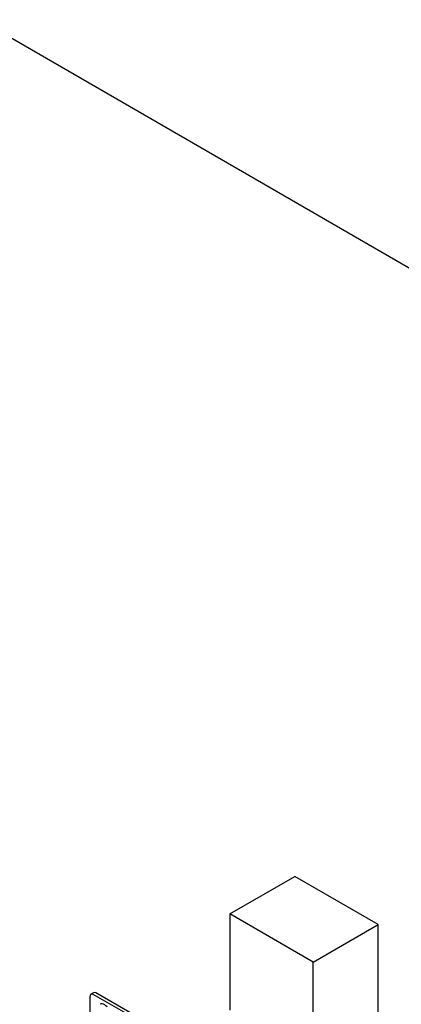
# Model space of a CAD drawing. Units: millimetres. Extents: x 0 to 840, y 297 to 594.
# Drawn here: x 632 to 642, y 487 to 514 of the extents above; entities that cross this region are included whole.
import ezdxf

# ---------------------------------------------------------------- set-up
doc = ezdxf.new("R2010")
doc.units = ezdxf.units.MM
doc.linetypes.add('SLD-Сплошная', pattern=[0])
for name, color, linetype in [('1', 8, 'SLD-Сплошная'), ('10', 16, 'SLD-Сплошная'), ('18', 30, 'SLD-Сплошная')]:
    doc.layers.add(name, color=color, linetype=linetype)

msp = doc.modelspace()

# ---------------------------------------------------------------- linework, layer by layer
at = {"layer": '1', "linetype": 'SLD-Сплошная', "lineweight": 25}
msp.add_line((529.301, 572.514), (707.846, 469.443), dxfattribs=at)
at = {"layer": '10', "linetype": 'SLD-Сплошная', "lineweight": 25}
for p, q in [((633.971, 485.757), (633.971, 487.308)), ((634.067, 487.406), (633.997, 487.365)), ((635.385, 486.594), (634.059, 487.359)), ((635.456, 486.634), (634.13, 487.4))]:
    msp.add_line(p, q, dxfattribs=at)
at = {"layer": '10', "linetype": 'SLD-Сплошная', "lineweight": 25, "flags": 128}
msp.add_lwpolyline([(634.436, 487.024), (634.404, 487.054), (634.371, 487.077), (634.337, 487.093), (634.305, 487.101), (634.275, 487.101), (634.248, 487.093), (634.244, 487.091)], dxfattribs=at)
at = {"layer": '10', "linetype": 'SLD-Сплошная', "lineweight": 25}
for centre, radius, start, end in [((634.025, 487.317), 0.0546, 50.7967, 189.214), ((634.093, 487.349), 0.0629, 54.3824, 114.3071)]:
    msp.add_arc(centre, radius, start, end, dxfattribs=at)
at = {"layer": '18', "linetype": 'SLD-Сплошная', "lineweight": 25}
for p, q in [((637.772, 489.544), (639.539, 490.564)), ((641.802, 489.258), (639.539, 490.564)), ((637.772, 489.544), (637.772, 486.931)), ((640.034, 488.238), (637.772, 489.544)), ((640.034, 488.238), (641.802, 489.258)), ((641.802, 486.645), (641.802, 489.258)), ((640.034, 485.625), (640.034, 488.238))]:
    msp.add_line(p, q, dxfattribs=at)

doc.saveas('drawing.dxf')
